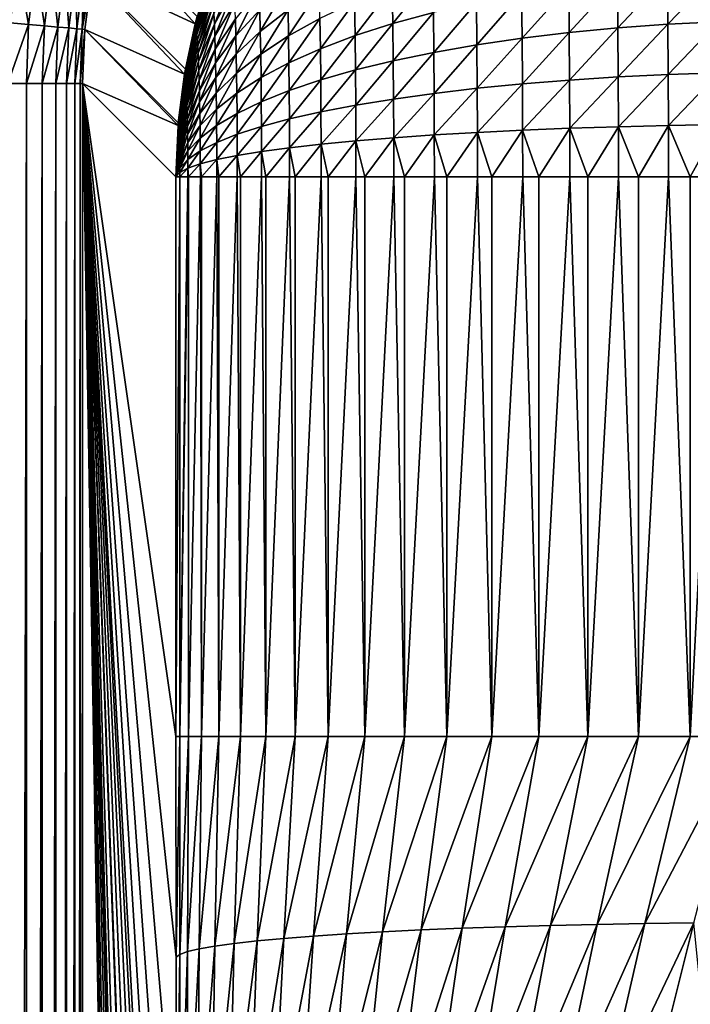
# Model space of a CAD drawing. Extents: x -105 to 105, y -119 to 119.
# Drawn here: x -78 to -69, y 45 to 58 of the extents above; entities that cross this region are included whole.
import ezdxf

# ---------------------------------------------------------------- set-up
doc = ezdxf.new("R2010")
doc.units = 0
doc.header["$MEASUREMENT"] = 0
doc.layers.add('L3', color=7, linetype='Continuous')
doc.layers.add('L4', color=7, linetype='Continuous')

msp = doc.modelspace()

# ---------------------------------------------------------------- linework, layer by layer
at = {"layer": 'L3', "color": 254}
for points in [[(105, -90), (105, 90), (-105, -90)], [(-105, -90), (105, 90), (-105, 90)], [(105, 90, -2), (105, -90, -2), (-105, 90, -2)], [(-105, 90, -2), (105, -90, -2), (-105, -90, -2)]]:
    msp.add_3dface(points, dxfattribs=at)
at = {"layer": 'L4', "color": 250}
for points in [[(-100, -90), (-100, 90), (100, -90)], [(100, -90), (-100, 90), (100, 90)], [(-77.21101, 58.22622, 8.797907), (-75.87874, 57.60593, 43.33937), (-77.06054, 58.90755, 8.786367)], [(-75.87874, 57.60593, 43.33937), (-75.85382, 57.70094, 43.34181), (-77.06054, 58.90755, 8.786367)], [(-78.16851, 58.39497, 6.031809), (-78.26591, 57.6184, 6.03825), (-78.02948, 57.59773, 6.391652)], [(-77.9346, 58.35374, 6.384212), (-78.16851, 58.39497, 6.031809), (-78.02948, 57.59773, 6.391652)], [(-77.9346, 58.35374, 6.384212), (-78.02948, 57.59773, 6.391652), (-77.82385, 57.57975, 6.763962)], [(-77.731, 58.31786, 6.755511), (-77.9346, 58.35374, 6.384212), (-77.82385, 57.57975, 6.763962)], [(-77.731, 58.31786, 6.755511), (-77.82385, 57.57975, 6.763962), (-77.65052, 57.56459, 7.15248)], [(-77.55919, 58.28758, 7.143025), (-77.731, 58.31786, 6.755511), (-77.65052, 57.56459, 7.15248)], [(-77.55919, 58.28758, 7.143025), (-77.65052, 57.56459, 7.15248), (-77.51074, 57.55237, 7.554391)], [(-77.42041, 58.26312, 7.543953), (-77.55919, 58.28758, 7.143025), (-77.51074, 57.55237, 7.554391)], [(-69.13146, 58.27766, 50.48401), (-69.78686, 58.23355, 50.38266), (-69.78005, 57.60021, 50.57752)], [(-69.13146, 58.27766, 50.48401), (-69.78005, 57.60021, 50.57752), (-69.12454, 57.63357, 50.68218)], [(-77.42041, 58.26312, 7.543953), (-77.51074, 57.55237, 7.554391), (-77.40552, 57.54317, 7.96678)], [(-77.31565, 58.24466, 7.955401), (-77.42041, 58.26312, 7.543953), (-77.40552, 57.54317, 7.96678)], [(-77.31565, 58.24466, 7.955401), (-77.40552, 57.54317, 7.96678), (-77.33563, 57.53705, 8.38666)], [(-77.24569, 58.23233, 8.374394), (-77.31565, 58.24466, 7.955401), (-77.33563, 57.53705, 8.38666)], [(-77.21101, 58.22622, 8.797907), (-77.24569, 58.23233, 8.374394), (-77.33563, 57.53705, 8.38666)], [(-77.21101, 58.22622, 8.797907), (-77.33563, 57.53705, 8.38666), (-77.30158, 57.53408, 8.810985)], [(-77.30158, 57.53408, 8.810985), (-76.01655, 56.95597, 43.32148), (-77.21101, 58.22622, 8.797907)], [(-76.01655, 56.95597, 43.32148), (-76.00538, 57.02049, 43.32334), (-77.21101, 58.22622, 8.797907)], [(-77.21101, 58.22622, 8.797907), (-76.00538, 57.02049, 43.32334), (-75.87874, 57.60593, 43.33937)], [(-75.87288, 57.59289, 43.50714), (-75.67973, 58.22502, 43.5768), (-75.68748, 58.24228, 43.35491)], [(-75.68748, 58.24228, 43.35491), (-75.85382, 57.70094, 43.34181), (-75.87288, 57.59289, 43.50714)], [(-75.87288, 57.59289, 43.50714), (-75.86709, 57.56558, 43.67319), (-75.67973, 58.22502, 43.5768)], [(-75.67973, 58.22502, 43.5768), (-75.86709, 57.56558, 43.67319), (-75.67205, 58.18892, 43.79642)], [(-75.86709, 57.56558, 43.67319), (-75.86139, 57.52422, 43.83631), (-75.67205, 58.18892, 43.79642)], [(-75.67205, 58.18892, 43.79642), (-75.86139, 57.52422, 43.83631), (-75.66452, 58.13421, 44.01215)], [(-75.38139, 58.23847, 45.16253), (-75.63681, 57.73933, 44.80563), (-75.63075, 57.60019, 44.9794)], [(-75.37389, 58.06636, 45.37749), (-75.38139, 58.23847, 45.16253), (-75.63075, 57.60019, 44.9794)], [(-72.8126, 58.25531, 48.93531), (-73.33499, 58.0785, 48.56436), (-73.3284, 57.61115, 48.75307)], [(-72.8126, 58.25531, 48.93531), (-73.3284, 57.61115, 48.75307), (-72.80554, 57.75416, 49.13767)], [(-70.43084, 58.1715, 50.23035), (-71.05896, 58.09193, 50.02814), (-71.05253, 57.49308, 50.21239)], [(-70.43084, 58.1715, 50.23035), (-71.05253, 57.49308, 50.21239), (-70.4242, 57.55327, 50.42057)], [(-70.4242, 57.55327, 50.42057), (-69.78686, 58.23355, 50.38266), (-70.43084, 58.1715, 50.23035)], [(-70.4242, 57.55327, 50.42057), (-69.78005, 57.60021, 50.57752), (-69.78686, 58.23355, 50.38266)], [(-75.86139, 57.52422, 43.83631), (-75.85584, 57.4691, 43.99532), (-75.66452, 58.13421, 44.01215)], [(-75.66452, 58.13421, 44.01215), (-75.85584, 57.4691, 43.99532), (-75.65717, 58.0613, 44.22245)], [(-75.85584, 57.4691, 43.99532), (-75.85046, 57.40061, 44.14905), (-75.65717, 58.0613, 44.22245)], [(-75.65717, 58.0613, 44.22245), (-75.85046, 57.40061, 44.14905), (-75.65007, 57.97072, 44.42577)], [(-75.37389, 58.06636, 45.37749), (-75.63075, 57.60019, 44.9794), (-75.62511, 57.44674, 45.14069)], [(-75.36692, 57.87654, 45.57701), (-75.37389, 58.06636, 45.37749), (-75.62511, 57.44674, 45.14069)], [(-75.05124, 58.04665, 46.21189), (-75.36054, 57.6704, 45.75963), (-75.3548, 57.44945, 45.92404)], [(-75.05124, 58.04665, 46.21189), (-75.3548, 57.44945, 45.92404), (-75.04444, 57.78488, 46.40665)], [(-74.68638, 58.10546, 46.86576), (-75.04444, 57.78488, 46.40665), (-75.03844, 57.50745, 46.57841)], [(-74.68638, 58.10546, 46.86576), (-75.03844, 57.50745, 46.57841), (-74.67949, 57.7867, 47.06311)], [(-74.27534, 58.05108, 47.51976), (-74.67949, 57.7867, 47.06311), (-74.67356, 57.45227, 47.23259)], [(-74.27534, 58.05108, 47.51976), (-74.67356, 57.45227, 47.23259), (-74.2687, 57.67559, 47.71005)], [(-73.33499, 58.0785, 48.56436), (-73.82148, 57.88482, 48.15499), (-73.81541, 57.45448, 48.32876)], [(-73.33499, 58.0785, 48.56436), (-73.81541, 57.45448, 48.32876), (-73.3284, 57.61115, 48.75307)], [(-71.05896, 58.09193, 50.02814), (-71.66689, 57.99538, 49.77741), (-71.6607, 57.42005, 49.95442)], [(-71.05896, 58.09193, 50.02814), (-71.6607, 57.42005, 49.95442), (-71.05253, 57.49308, 50.21239)], [(-75.85046, 57.40061, 44.14905), (-75.84532, 57.31927, 44.29639), (-75.65007, 57.97072, 44.42577)], [(-75.65007, 57.97072, 44.42577), (-75.84532, 57.31927, 44.29639), (-75.64327, 57.86314, 44.62064)], [(-71.66689, 57.99538, 49.77741), (-72.25042, 57.88253, 49.4799), (-72.24453, 57.33468, 49.64846)], [(-71.66689, 57.99538, 49.77741), (-72.24453, 57.33468, 49.64846), (-71.6607, 57.42005, 49.95442)], [(-75.84532, 57.31927, 44.29639), (-75.84044, 57.22565, 44.43626), (-75.64327, 57.86314, 44.62064)], [(-75.63681, 57.73933, 44.80563), (-75.64327, 57.86314, 44.62064), (-75.84044, 57.22565, 44.43626)], [(-75.36692, 57.87654, 45.57701), (-75.62511, 57.44674, 45.14069), (-75.61996, 57.2801, 45.28833)], [(-75.36054, 57.6704, 45.75963), (-75.36692, 57.87654, 45.57701), (-75.61996, 57.2801, 45.28833)], [(-75.04444, 57.78488, 46.40665), (-75.3548, 57.44945, 45.92404), (-75.34974, 57.21527, 46.06902)], [(-75.04444, 57.78488, 46.40665), (-75.34974, 57.21527, 46.06902), (-75.03844, 57.50745, 46.57841)], [(-74.67949, 57.7867, 47.06311), (-75.03844, 57.50745, 46.57841), (-75.03329, 57.21638, 46.72592)], [(-74.67949, 57.7867, 47.06311), (-75.03329, 57.21638, 46.72592), (-74.67356, 57.45227, 47.23259)], [(-73.82148, 57.88482, 48.15499), (-74.2687, 57.67559, 47.71005), (-74.26319, 57.28524, 47.86767)], [(-73.82148, 57.88482, 48.15499), (-74.26319, 57.28524, 47.86767), (-73.81541, 57.45448, 48.32876)], [(-72.25042, 57.88253, 49.4799), (-72.80554, 57.75416, 49.13767), (-72.79999, 57.23758, 49.29661)], [(-72.25042, 57.88253, 49.4799), (-72.79999, 57.23758, 49.29661), (-72.24453, 57.33468, 49.64846)], [(-75.87288, 57.59289, 43.50714), (-75.85382, 57.70094, 43.34181), (-75.87874, 57.60593, 43.33937)], [(-75.63681, 57.73933, 44.80563), (-75.84044, 57.22565, 44.43626), (-75.83585, 57.12045, 44.56765)], [(-75.63075, 57.60019, 44.9794), (-75.63681, 57.73933, 44.80563), (-75.83585, 57.12045, 44.56765)], [(-75.36054, 57.6704, 45.75963), (-75.61996, 57.2801, 45.28833), (-75.61532, 57.10147, 45.42123)], [(-75.3548, 57.44945, 45.92404), (-75.36054, 57.6704, 45.75963), (-75.61532, 57.10147, 45.42123)], [(-74.2687, 57.67559, 47.71005), (-74.67356, 57.45227, 47.23259), (-74.66866, 57.1046, 47.37298)], [(-74.2687, 57.67559, 47.71005), (-74.66866, 57.1046, 47.37298), (-74.26319, 57.28524, 47.86767)], [(-72.80554, 57.75416, 49.13767), (-73.3284, 57.61115, 48.75307), (-73.32323, 57.12939, 48.90129)], [(-72.80554, 57.75416, 49.13767), (-73.32323, 57.12939, 48.90129), (-72.79999, 57.23758, 49.29661)], [(-78.02948, 57.59773, 6.391652), (-78.26591, 57.6184, 6.03825), (-78.29479, 56.83636, 6.045407)], [(-78.02948, 57.59773, 6.391652), (-78.29479, 56.83636, 6.045407), (-78.05766, 56.83636, 6.399919)], [(-77.82385, 57.57975, 6.763962), (-78.02948, 57.59773, 6.391652), (-78.05766, 56.83636, 6.399919)], [(-77.82385, 57.57975, 6.763962), (-78.05766, 56.83636, 6.399919), (-77.85161, 56.83636, 6.773351)], [(-77.65052, 57.56459, 7.15248), (-77.82385, 57.57975, 6.763962), (-77.85161, 56.83636, 6.773351)], [(-77.65052, 57.56459, 7.15248), (-77.85161, 56.83636, 6.773351), (-77.67814, 56.83636, 7.162984)], [(-77.51074, 57.55237, 7.554391), (-77.65052, 57.56459, 7.15248), (-77.67814, 56.83636, 7.162984)], [(-77.51074, 57.55237, 7.554391), (-77.67814, 56.83636, 7.162984), (-77.5385, 56.83636, 7.565984)], [(-77.40552, 57.54317, 7.96678), (-77.51074, 57.55237, 7.554391), (-77.5385, 56.83636, 7.565984)], [(-77.40552, 57.54317, 7.96678), (-77.5385, 56.83636, 7.565984), (-77.43371, 56.83636, 7.979418)], [(-77.33563, 57.53705, 8.38666), (-77.40552, 57.54317, 7.96678), (-77.43371, 56.83636, 7.979418)], [(-77.33563, 57.53705, 8.38666), (-77.43371, 56.83636, 7.979418), (-77.36454, 56.83636, 8.400278)], [(-77.30158, 57.53408, 8.810985), (-77.33563, 57.53705, 8.38666), (-77.36454, 56.83636, 8.400278)], [(-77.30158, 57.53408, 8.810985), (-77.36454, 56.83636, 8.400278), (-77.33149, 56.83636, 8.825503)], [(-77.33149, 56.83636, 8.825503), (-76.09994, 56.29689, 43.30138), (-77.30158, 57.53408, 8.810985)], [(-76.09994, 56.29689, 43.30138), (-76.09712, 56.3295, 43.30242), (-77.30158, 57.53408, 8.810985)], [(-77.30158, 57.53408, 8.810985), (-76.09712, 56.3295, 43.30242), (-76.01655, 56.95597, 43.32148)], [(-75.87288, 57.59289, 43.50714), (-75.87874, 57.60593, 43.33937), (-76.01262, 56.94723, 43.43398)], [(-76.01262, 56.94723, 43.43398), (-75.87874, 57.60593, 43.33937), (-76.00538, 57.02049, 43.32334)], [(-76.01262, 56.94723, 43.43398), (-76.00873, 56.92892, 43.54532), (-75.87288, 57.59289, 43.50714)], [(-75.87288, 57.59289, 43.50714), (-76.00873, 56.92892, 43.54532), (-75.86709, 57.56558, 43.67319)], [(-76.00873, 56.92892, 43.54532), (-76.00491, 56.90118, 43.6547), (-75.86709, 57.56558, 43.67319)], [(-75.86709, 57.56558, 43.67319), (-76.00491, 56.90118, 43.6547), (-75.86139, 57.52422, 43.83631)], [(-76.00491, 56.90118, 43.6547), (-76.00119, 56.86422, 43.76132), (-75.86139, 57.52422, 43.83631)], [(-75.86139, 57.52422, 43.83631), (-76.00119, 56.86422, 43.76132), (-75.85584, 57.4691, 43.99532)], [(-75.63075, 57.60019, 44.9794), (-75.83585, 57.12045, 44.56765), (-75.83159, 57.00443, 44.68961)], [(-75.62511, 57.44674, 45.14069), (-75.63075, 57.60019, 44.9794), (-75.83159, 57.00443, 44.68961)], [(-73.3284, 57.61115, 48.75307), (-73.81541, 57.45448, 48.32876), (-73.81064, 57.01089, 48.46524)], [(-73.3284, 57.61115, 48.75307), (-73.81064, 57.01089, 48.46524), (-73.32323, 57.12939, 48.90129)], [(-70.4242, 57.55327, 50.42057), (-71.05253, 57.49308, 50.21239), (-71.04789, 56.88069, 50.34496)], [(-70.4242, 57.55327, 50.42057), (-71.04789, 56.88069, 50.34496), (-70.41942, 56.92106, 50.55743)], [(-70.41942, 56.92106, 50.55743), (-69.78005, 57.60021, 50.57752), (-70.4242, 57.55327, 50.42057)], [(-70.41942, 56.92106, 50.55743), (-69.77516, 56.95255, 50.71773), (-69.78005, 57.60021, 50.57752)], [(-69.12454, 57.63357, 50.68218), (-69.78005, 57.60021, 50.57752), (-69.77516, 56.95255, 50.71773)], [(-69.12454, 57.63357, 50.68218), (-69.77516, 56.95255, 50.71773), (-69.11957, 56.97493, 50.82476)], [(-76.00119, 56.86422, 43.76132), (-75.99759, 56.8183, 43.86439), (-75.85584, 57.4691, 43.99532)], [(-75.85584, 57.4691, 43.99532), (-75.99759, 56.8183, 43.86439), (-75.85046, 57.40061, 44.14905)], [(-75.99759, 56.8183, 43.86439), (-75.99414, 56.76376, 43.96319), (-75.85046, 57.40061, 44.14905)], [(-75.85046, 57.40061, 44.14905), (-75.99414, 56.76376, 43.96319), (-75.84532, 57.31927, 44.29639)], [(-75.62511, 57.44674, 45.14069), (-75.83159, 57.00443, 44.68961), (-75.8277, 56.87843, 44.80123)], [(-75.61996, 57.2801, 45.28833), (-75.62511, 57.44674, 45.14069), (-75.8277, 56.87843, 44.80123)], [(-75.3548, 57.44945, 45.92404), (-75.61532, 57.10147, 45.42123), (-75.61122, 56.91216, 45.53844)], [(-75.3548, 57.44945, 45.92404), (-75.61122, 56.91216, 45.53844), (-75.34974, 57.21527, 46.06902)], [(-75.03844, 57.50745, 46.57841), (-75.34974, 57.21527, 46.06902), (-75.34539, 56.96958, 46.19353)], [(-75.03844, 57.50745, 46.57841), (-75.34539, 56.96958, 46.19353), (-75.03329, 57.21638, 46.72592)], [(-74.67356, 57.45227, 47.23259), (-75.03329, 57.21638, 46.72592), (-75.02902, 56.9138, 46.8481)], [(-74.67356, 57.45227, 47.23259), (-75.02902, 56.9138, 46.8481), (-74.66866, 57.1046, 47.37298)], [(-73.81541, 57.45448, 48.32876), (-74.26319, 57.28524, 47.86767), (-74.25887, 56.88287, 47.99147)], [(-73.81541, 57.45448, 48.32876), (-74.25887, 56.88287, 47.99147), (-73.81064, 57.01089, 48.46524)], [(-71.6607, 57.42005, 49.95442), (-72.24453, 57.33468, 49.64846), (-72.2403, 56.77445, 49.76974)], [(-71.6607, 57.42005, 49.95442), (-72.2403, 56.77445, 49.76974), (-71.65626, 56.83171, 50.08179)], [(-71.05253, 57.49308, 50.21239), (-71.6607, 57.42005, 49.95442), (-71.65626, 56.83171, 50.08179)], [(-71.05253, 57.49308, 50.21239), (-71.65626, 56.83171, 50.08179), (-71.04789, 56.88069, 50.34496)], [(-75.99414, 56.76376, 43.96319), (-75.99086, 56.70099, 44.05698), (-75.84532, 57.31927, 44.29639)], [(-75.84532, 57.31927, 44.29639), (-75.99086, 56.70099, 44.05698), (-75.84044, 57.22565, 44.43626)], [(-75.61996, 57.2801, 45.28833), (-75.8277, 56.87843, 44.80123), (-75.82419, 56.74337, 44.90172)], [(-75.61532, 57.10147, 45.42123), (-75.61996, 57.2801, 45.28833), (-75.82419, 56.74337, 44.90172)], [(-74.26319, 57.28524, 47.86767), (-74.66866, 57.1046, 47.37298), (-74.66482, 56.74622, 47.48324)], [(-74.26319, 57.28524, 47.86767), (-74.66482, 56.74622, 47.48324), (-74.25887, 56.88287, 47.99147)], [(-72.24453, 57.33468, 49.64846), (-72.79999, 57.23758, 49.29661), (-72.79599, 56.70932, 49.41097)], [(-72.24453, 57.33468, 49.64846), (-72.79599, 56.70932, 49.41097), (-72.2403, 56.77445, 49.76974)], [(-75.99086, 56.70099, 44.05698), (-75.98779, 56.63045, 44.14508), (-75.84044, 57.22565, 44.43626)], [(-75.83585, 57.12045, 44.56765), (-75.84044, 57.22565, 44.43626), (-75.98779, 56.63045, 44.14508)], [(-75.34974, 57.21527, 46.06902), (-75.61122, 56.91216, 45.53844), (-75.60771, 56.71354, 45.6391)], [(-75.34974, 57.21527, 46.06902), (-75.60771, 56.71354, 45.6391), (-75.34539, 56.96958, 46.19353)], [(-75.03329, 57.21638, 46.72592), (-75.34539, 56.96958, 46.19353), (-75.34179, 56.71416, 46.29666)], [(-75.03329, 57.21638, 46.72592), (-75.34179, 56.71416, 46.29666), (-75.02902, 56.9138, 46.8481)], [(-73.32323, 57.12939, 48.90129), (-73.81064, 57.01089, 48.46524), (-73.80721, 56.55727, 48.56344)], [(-73.32323, 57.12939, 48.90129), (-73.80721, 56.55727, 48.56344), (-73.3195, 56.63676, 49.00794)], [(-72.79999, 57.23758, 49.29661), (-73.32323, 57.12939, 48.90129), (-73.3195, 56.63676, 49.00794)], [(-72.79999, 57.23758, 49.29661), (-73.3195, 56.63676, 49.00794), (-72.79599, 56.70932, 49.41097)], [(-76.01262, 56.94723, 43.43398), (-76.00538, 57.02049, 43.32334), (-76.01655, 56.95597, 43.32148)], [(-75.83585, 57.12045, 44.56765), (-75.98779, 56.63045, 44.14508), (-75.98493, 56.55265, 44.22685)], [(-75.83159, 57.00443, 44.68961), (-75.83585, 57.12045, 44.56765), (-75.98493, 56.55265, 44.22685)], [(-75.83159, 57.00443, 44.68961), (-75.98493, 56.55265, 44.22685), (-75.98232, 56.46816, 44.3017)], [(-75.8277, 56.87843, 44.80123), (-75.83159, 57.00443, 44.68961), (-75.98232, 56.46816, 44.3017)], [(-75.61532, 57.10147, 45.42123), (-75.82419, 56.74337, 44.90172), (-75.82109, 56.60023, 44.99035)], [(-75.61122, 56.91216, 45.53844), (-75.61532, 57.10147, 45.42123), (-75.82109, 56.60023, 44.99035)], [(-74.66866, 57.1046, 47.37298), (-75.02902, 56.9138, 46.8481), (-75.02567, 56.6019, 46.94407)], [(-74.66866, 57.1046, 47.37298), (-75.02567, 56.6019, 46.94407), (-74.66482, 56.74622, 47.48324)], [(-73.81064, 57.01089, 48.46524), (-74.25887, 56.88287, 47.99147), (-74.25576, 56.4714, 48.08054)], [(-73.81064, 57.01089, 48.46524), (-74.25576, 56.4714, 48.08054), (-73.80721, 56.55727, 48.56344)], [(-76.01262, 56.94723, 43.43398), (-76.01655, 56.95597, 43.32148), (-76.09797, 56.2925, 43.35782)], [(-76.09797, 56.2925, 43.35782), (-76.01655, 56.95597, 43.32148), (-76.09712, 56.3295, 43.30242)], [(-76.09797, 56.2925, 43.35782), (-76.09602, 56.28331, 43.41369), (-76.01262, 56.94723, 43.43398)], [(-76.01262, 56.94723, 43.43398), (-76.09602, 56.28331, 43.41369), (-76.00873, 56.92892, 43.54532)], [(-76.09602, 56.28331, 43.41369), (-76.0941, 56.26939, 43.46856), (-76.00873, 56.92892, 43.54532)], [(-76.00873, 56.92892, 43.54532), (-76.0941, 56.26939, 43.46856), (-76.00491, 56.90118, 43.6547)], [(-76.0941, 56.26939, 43.46856), (-76.09224, 56.25085, 43.52206), (-76.00491, 56.90118, 43.6547)], [(-76.00491, 56.90118, 43.6547), (-76.09224, 56.25085, 43.52206), (-76.00119, 56.86422, 43.76132)], [(-75.8277, 56.87843, 44.80123), (-75.98232, 56.46816, 44.3017), (-75.97996, 56.3776, 44.36908)], [(-75.82419, 56.74337, 44.90172), (-75.8277, 56.87843, 44.80123), (-75.97996, 56.3776, 44.36908)], [(-75.61122, 56.91216, 45.53844), (-75.82109, 56.60023, 44.99035), (-75.81843, 56.45005, 45.06645)], [(-75.61122, 56.91216, 45.53844), (-75.81843, 56.45005, 45.06645), (-75.60771, 56.71354, 45.6391)], [(-75.34539, 56.96958, 46.19353), (-75.60771, 56.71354, 45.6391), (-75.6048, 56.50707, 45.72247)], [(-75.34539, 56.96958, 46.19353), (-75.6048, 56.50707, 45.72247), (-75.34179, 56.71416, 46.29666)], [(-75.02902, 56.9138, 46.8481), (-75.34179, 56.71416, 46.29666), (-75.33896, 56.45088, 46.37767)], [(-75.02902, 56.9138, 46.8481), (-75.33896, 56.45088, 46.37767), (-75.02567, 56.6019, 46.94407)], [(-74.25887, 56.88287, 47.99147), (-74.66482, 56.74622, 47.48324), (-74.66204, 56.37975, 47.56257)], [(-74.25887, 56.88287, 47.99147), (-74.66204, 56.37975, 47.56257), (-74.25576, 56.4714, 48.08054)], [(-71.04789, 56.88069, 50.34496), (-71.65626, 56.83171, 50.08179), (-71.65357, 56.23465, 50.15859)], [(-71.04789, 56.88069, 50.34496), (-71.65357, 56.23465, 50.15859), (-71.04511, 56.25923, 50.42489)], [(-70.41942, 56.92106, 50.55743), (-71.04789, 56.88069, 50.34496), (-71.04511, 56.25923, 50.42489)], [(-70.41942, 56.92106, 50.55743), (-71.04511, 56.25923, 50.42489), (-70.41653, 56.27949, 50.63995)], [(-70.41653, 56.27949, 50.63995), (-69.77516, 56.95255, 50.71773), (-70.41942, 56.92106, 50.55743)], [(-70.41653, 56.27949, 50.63995), (-69.77221, 56.29529, 50.80227), (-69.77516, 56.95255, 50.71773)], [(-69.11957, 56.97493, 50.82476), (-69.77516, 56.95255, 50.71773), (-69.77221, 56.29529, 50.80227)], [(-69.11957, 56.97493, 50.82476), (-69.77221, 56.29529, 50.80227), (-69.11656, 56.30652, 50.91073)], [(-78.05766, -56.83636, 6.399919), (-78.05766, 56.83636, 6.399919), (-78.29479, -56.83636, 6.045407)], [(-78.29479, -56.83636, 6.045407), (-78.05766, 56.83636, 6.399919), (-78.29479, 56.83636, 6.045407)], [(-77.85161, -56.83636, 6.773351), (-77.85161, 56.83636, 6.773351), (-78.05766, -56.83636, 6.399919)], [(-78.05766, -56.83636, 6.399919), (-77.85161, 56.83636, 6.773351), (-78.05766, 56.83636, 6.399919)], [(-77.67814, -56.83636, 7.162984), (-77.67814, 56.83636, 7.162984), (-77.85161, -56.83636, 6.773351)], [(-77.85161, -56.83636, 6.773351), (-77.67814, 56.83636, 7.162984), (-77.85161, 56.83636, 6.773351)], [(-77.5385, -56.83636, 7.565984), (-77.5385, 56.83636, 7.565984), (-77.67814, -56.83636, 7.162984)], [(-77.67814, -56.83636, 7.162984), (-77.5385, 56.83636, 7.565984), (-77.67814, 56.83636, 7.162984)], [(-77.43371, -56.83636, 7.979418), (-77.43371, 56.83636, 7.979418), (-77.5385, -56.83636, 7.565984)], [(-77.5385, -56.83636, 7.565984), (-77.43371, 56.83636, 7.979418), (-77.5385, 56.83636, 7.565984)], [(-77.36454, -56.83636, 8.400278), (-77.36454, 56.83636, 8.400278), (-77.43371, -56.83636, 7.979418)], [(-77.43371, -56.83636, 7.979418), (-77.36454, 56.83636, 8.400278), (-77.43371, 56.83636, 7.979418)], [(-77.33149, -56.83636, 8.825503), (-77.33149, 56.83636, 8.825503), (-77.36454, -56.83636, 8.400278)], [(-77.36454, -56.83636, 8.400278), (-77.33149, 56.83636, 8.825503), (-77.36454, 56.83636, 8.400278)], [(-76.1169, 42.63376, 43.60681), (-76.12547, 45.57106, 43.36122), (-77.33149, 56.83636, 8.825503)], [(-77.33149, 56.83636, 8.825503), (-76.12547, 45.57106, 43.36122), (-76.12834, 48.41683, 43.2792)], [(-77.33149, 56.83636, 8.825503), (-76.12834, 48.41683, 43.2792), (-76.12834, 55.63321, 43.2792)], [(-76.05596, 33.15835, 45.35187), (-76.08227, 36.43407, 44.59835), (-77.33149, 56.83636, 8.825503)], [(-77.33149, 56.83636, 8.825503), (-76.08227, 36.43407, 44.59835), (-76.10254, 39.58999, 44.0181)], [(-77.33149, 56.83636, 8.825503), (-76.10254, 39.58999, 44.0181), (-76.1169, 42.63376, 43.60681)], [(-75.86068, -0.425863, 50.94396), (-75.85932, -0.128877, 50.98304), (-77.33149, 56.83636, 8.825503)], [(-77.33149, 56.83636, 8.825503), (-75.85932, -0.128877, 50.98304), (-75.85897, -0.05463, 50.99281)], [(-77.33149, 56.83636, 8.825503), (-75.85897, -0.05463, 50.99281), (-75.85873, 0, 51)], [(-75.85873, 0, 51), (-75.85897, 0.05463, 50.99281), (-77.33149, 56.83636, 8.825503)], [(-77.33149, 56.83636, 8.825503), (-75.85897, 0.05463, 50.99281), (-75.87443, 3.40962, 50.55032)], [(-77.33149, 56.83636, 8.825503), (-75.87443, 3.40962, 50.55032), (-75.90599, 10.09782, 49.64638)], [(-75.91797, -12.52845, 49.30347), (-75.88819, -6.36479, 50.15621), (-77.33149, 56.83636, 8.825503)], [(-77.33149, 56.83636, 8.825503), (-75.88819, -6.36479, 50.15621), (-75.86614, -1.613795, 50.78752)], [(-77.33149, 56.83636, 8.825503), (-75.86614, -1.613795, 50.78752), (-75.86068, -0.425863, 50.94396)], [(-75.90599, 10.09782, 49.64638), (-75.94862, 18.35839, 48.4257), (-77.33149, 56.83636, 8.825503)], [(-77.33149, 56.83636, 8.825503), (-75.94862, 18.35839, 48.4257), (-75.95213, 18.98404, 48.32527)], [(-77.33149, 56.83636, 8.825503), (-75.95213, 18.98404, 48.32527), (-75.98407, 24.24188, 47.41056)], [(-75.98407, 24.24188, 47.41056), (-76.01488, 28.52025, 46.52827), (-77.33149, 56.83636, 8.825503)], [(-77.33149, 56.83636, 8.825503), (-76.01488, 28.52025, 46.52827), (-76.04057, 31.48181, 45.79271)], [(-77.33149, 56.83636, 8.825503), (-76.04057, 31.48181, 45.79271), (-76.05596, 33.15835, 45.35187)], [(-77.33149, -56.83636, 8.825503), (-75.97838, -23.36548, 47.57348), (-77.33149, 56.83636, 8.825503)], [(-77.33149, 56.83636, 8.825503), (-75.97838, -23.36548, 47.57348), (-75.94769, -18.1899, 48.4525)], [(-77.33149, 56.83636, 8.825503), (-75.94769, -18.1899, 48.4525), (-75.91797, -12.52845, 49.30347)], [(-76.12834, 55.63321, 43.2792), (-76.09994, 56.29689, 43.30138), (-77.33149, 56.83636, 8.825503)], [(-76.09224, 56.25085, 43.52206), (-76.09043, 56.22781, 43.57378), (-76.00119, 56.86422, 43.76132)], [(-76.00119, 56.86422, 43.76132), (-76.09043, 56.22781, 43.57378), (-75.99759, 56.8183, 43.86439)], [(-76.09043, 56.22781, 43.57378), (-76.0887, 56.20044, 43.62334), (-75.99759, 56.8183, 43.86439)], [(-75.99759, 56.8183, 43.86439), (-76.0887, 56.20044, 43.62334), (-75.99414, 56.76376, 43.96319)], [(-76.0887, 56.20044, 43.62334), (-76.08705, 56.16895, 43.6704), (-75.99414, 56.76376, 43.96319)], [(-75.99414, 56.76376, 43.96319), (-76.08705, 56.16895, 43.6704), (-75.99086, 56.70099, 44.05698)], [(-72.2403, 56.77445, 49.76974), (-72.79599, 56.70932, 49.41097), (-72.79359, 56.17323, 49.47992)], [(-72.2403, 56.77445, 49.76974), (-72.79359, 56.17323, 49.47992), (-72.23774, 56.20592, 49.84287)], [(-71.65626, 56.83171, 50.08179), (-72.2403, 56.77445, 49.76974), (-72.23774, 56.20592, 49.84287)], [(-71.65626, 56.83171, 50.08179), (-72.23774, 56.20592, 49.84287), (-71.65357, 56.23465, 50.15859)], [(-76.08705, 56.16895, 43.6704), (-76.08551, 56.13356, 43.7146), (-75.99086, 56.70099, 44.05698)], [(-75.99086, 56.70099, 44.05698), (-76.08551, 56.13356, 43.7146), (-75.98779, 56.63045, 44.14508)], [(-75.98779, 56.63045, 44.14508), (-76.08551, 56.13356, 43.7146), (-76.08408, 56.09452, 43.75563)], [(-75.98493, 56.55265, 44.22685), (-75.98779, 56.63045, 44.14508), (-76.08408, 56.09452, 43.75563)], [(-75.82419, 56.74337, 44.90172), (-75.97996, 56.3776, 44.36908), (-75.97789, 56.28162, 44.4285)], [(-75.82109, 56.60023, 44.99035), (-75.82419, 56.74337, 44.90172), (-75.97789, 56.28162, 44.4285)], [(-75.60771, 56.71354, 45.6391), (-75.81843, 56.45005, 45.06645), (-75.81623, 56.29393, 45.12949)], [(-75.60771, 56.71354, 45.6391), (-75.81623, 56.29393, 45.12949), (-75.6048, 56.50707, 45.72247)], [(-75.34179, 56.71416, 46.29666), (-75.6048, 56.50707, 45.72247), (-75.60251, 56.29423, 45.78796)], [(-75.34179, 56.71416, 46.29666), (-75.60251, 56.29423, 45.78796), (-75.33896, 56.45088, 46.37767)], [(-74.66482, 56.74622, 47.48324), (-75.02567, 56.6019, 46.94407), (-75.02326, 56.28294, 47.01311)], [(-74.66482, 56.74622, 47.48324), (-75.02326, 56.28294, 47.01311), (-74.66204, 56.37975, 47.56257)], [(-73.3195, 56.63676, 49.00794), (-73.80721, 56.55727, 48.56344), (-73.80515, 56.09693, 48.62265)], [(-73.3195, 56.63676, 49.00794), (-73.80515, 56.09693, 48.62265), (-73.31725, 56.13682, 49.07224)], [(-72.79599, 56.70932, 49.41097), (-73.3195, 56.63676, 49.00794), (-73.31725, 56.13682, 49.07224)], [(-72.79599, 56.70932, 49.41097), (-73.31725, 56.13682, 49.07224), (-72.79359, 56.17323, 49.47992)], [(-75.98493, 56.55265, 44.22685), (-76.08408, 56.09452, 43.75563), (-76.08277, 56.05213, 43.79319)], [(-75.98232, 56.46816, 44.3017), (-75.98493, 56.55265, 44.22685), (-76.08277, 56.05213, 43.79319)], [(-75.82109, 56.60023, 44.99035), (-75.97789, 56.28162, 44.4285), (-75.9761, 56.18093, 44.47954)], [(-75.81843, 56.45005, 45.06645), (-75.82109, 56.60023, 44.99035), (-75.9761, 56.18093, 44.47954)], [(-75.6048, 56.50707, 45.72247), (-75.81623, 56.29393, 45.12949), (-75.8145, 56.13301, 45.179)], [(-75.6048, 56.50707, 45.72247), (-75.8145, 56.13301, 45.179), (-75.60251, 56.29423, 45.78796)], [(-75.02567, 56.6019, 46.94407), (-75.33896, 56.45088, 46.37767), (-75.33693, 56.18165, 46.43595)], [(-75.02567, 56.6019, 46.94407), (-75.33693, 56.18165, 46.43595), (-75.02326, 56.28294, 47.01311)], [(-73.80721, 56.55727, 48.56344), (-74.25576, 56.4714, 48.08054), (-74.25388, 56.05384, 48.13425)], [(-73.80721, 56.55727, 48.56344), (-74.25388, 56.05384, 48.13425), (-73.80515, 56.09693, 48.62265)], [(-75.98232, 56.46816, 44.3017), (-76.08277, 56.05213, 43.79319), (-76.08158, 56.0067, 43.82699)], [(-75.97996, 56.3776, 44.36908), (-75.98232, 56.46816, 44.3017), (-76.08158, 56.0067, 43.82699)], [(-75.97996, 56.3776, 44.36908), (-76.08158, 56.0067, 43.82699), (-76.08055, 55.95854, 43.85681)], [(-75.97789, 56.28162, 44.4285), (-75.97996, 56.3776, 44.36908), (-76.08055, 55.95854, 43.85681)], [(-75.81843, 56.45005, 45.06645), (-75.9761, 56.18093, 44.47954), (-75.97463, 56.07624, 44.52181)], [(-75.81843, 56.45005, 45.06645), (-75.97463, 56.07624, 44.52181), (-75.81623, 56.29393, 45.12949)], [(-75.33896, 56.45088, 46.37767), (-75.60251, 56.29423, 45.78796), (-75.60086, 56.07658, 45.83507)], [(-75.33896, 56.45088, 46.37767), (-75.60086, 56.07658, 45.83507), (-75.33693, 56.18165, 46.43595)], [(-74.66204, 56.37975, 47.56257), (-75.02326, 56.28294, 47.01311), (-75.02181, 55.95927, 47.05474)], [(-74.66204, 56.37975, 47.56257), (-75.02181, 55.95927, 47.05474), (-74.66038, 56.00784, 47.61041)], [(-74.25576, 56.4714, 48.08054), (-74.66204, 56.37975, 47.56257), (-74.66038, 56.00784, 47.61041)], [(-74.25576, 56.4714, 48.08054), (-74.66038, 56.00784, 47.61041), (-74.25388, 56.05384, 48.13425)], [(-76.09994, 56.29689, 43.30138), (-76.12834, 55.63321, 43.2792), (-76.09797, 56.2925, 43.35782)], [(-76.09797, 56.2925, 43.35782), (-76.12834, 55.63321, 43.2792), (-76.09602, 56.28331, 43.41369)], [(-76.09602, 56.28331, 43.41369), (-76.12834, 55.63321, 43.2792), (-76.0941, 56.26939, 43.46856)], [(-76.0941, 56.26939, 43.46856), (-76.12834, 55.63321, 43.2792), (-76.09224, 56.25085, 43.52206)], [(-76.09224, 56.25085, 43.52206), (-76.12834, 55.63321, 43.2792), (-76.09043, 56.22781, 43.57378)], [(-76.09797, 56.2925, 43.35782), (-76.09712, 56.3295, 43.30242), (-76.09994, 56.29689, 43.30138)], [(-75.97789, 56.28162, 44.4285), (-76.08055, 55.95854, 43.85681), (-76.07965, 55.90802, 43.88241)], [(-75.9761, 56.18093, 44.47954), (-75.97789, 56.28162, 44.4285), (-76.07965, 55.90802, 43.88241)], [(-75.81623, 56.29393, 45.12949), (-75.97463, 56.07624, 44.52181), (-75.97347, 55.96834, 44.55501)], [(-75.81623, 56.29393, 45.12949), (-75.97347, 55.96834, 44.55501), (-75.8145, 56.13301, 45.179)], [(-75.60251, 56.29423, 45.78796), (-75.8145, 56.13301, 45.179), (-75.81326, 55.96844, 45.21463)], [(-75.60251, 56.29423, 45.78796), (-75.81326, 55.96844, 45.21463), (-75.60086, 56.07658, 45.83507)], [(-75.02326, 56.28294, 47.01311), (-75.33693, 56.18165, 46.43595), (-75.3357, 55.90843, 46.47109)], [(-75.02326, 56.28294, 47.01311), (-75.3357, 55.90843, 46.47109), (-75.02181, 55.95927, 47.05474)], [(-71.04511, 56.25923, 50.42489), (-71.65357, 56.23465, 50.15859), (-71.4437, 55.63321, 50.2829)], [(-71.4437, 55.63321, 50.2829), (-71.04417, 55.63321, 50.4516), (-71.04511, 56.25923, 50.42489)], [(-71.04511, 56.25923, 50.42489), (-70.81098, 55.63321, 50.53854), (-70.41653, 56.27949, 50.63995)], [(-71.04511, 56.25923, 50.42489), (-71.04417, 55.63321, 50.4516), (-70.81098, 55.63321, 50.53854)], [(-70.41653, 56.27949, 50.63995), (-70.81098, 55.63321, 50.53854), (-70.41557, 55.63321, 50.66752)], [(-70.15877, 55.63321, 50.73932), (-69.77221, 56.29529, 50.80227), (-70.41653, 56.27949, 50.63995)], [(-70.41653, 56.27949, 50.63995), (-70.41557, 55.63321, 50.66752), (-70.15877, 55.63321, 50.73932)], [(-70.15877, 55.63321, 50.73932), (-69.77122, 55.63321, 50.83051), (-69.77221, 56.29529, 50.80227)], [(-69.77221, 56.29529, 50.80227), (-69.49183, 55.63321, 50.88379), (-69.11656, 56.30652, 50.91073)], [(-69.77221, 56.29529, 50.80227), (-69.77122, 55.63321, 50.83051), (-69.49183, 55.63321, 50.88379)], [(-69.11656, 56.30652, 50.91073), (-69.49183, 55.63321, 50.88379), (-69.11556, 55.63321, 50.93946)], [(-76.09043, 56.22781, 43.57378), (-76.12834, 55.63321, 43.2792), (-76.0887, 56.20044, 43.62334)], [(-76.0887, 56.20044, 43.62334), (-76.12834, 55.63321, 43.2792), (-76.08705, 56.16895, 43.6704)], [(-76.08705, 56.16895, 43.6704), (-76.12834, 55.63321, 43.2792), (-76.08551, 56.13356, 43.7146)], [(-76.08408, 56.09452, 43.75563), (-76.08551, 56.13356, 43.7146), (-76.12834, 55.63321, 43.2792)], [(-75.9761, 56.18093, 44.47954), (-76.07965, 55.90802, 43.88241), (-76.07891, 55.8555, 43.90362)], [(-75.97463, 56.07624, 44.52181), (-75.9761, 56.18093, 44.47954), (-76.07891, 55.8555, 43.90362)], [(-75.8145, 56.13301, 45.179), (-75.97347, 55.96834, 44.55501), (-75.97264, 55.85799, 44.57889)], [(-75.8145, 56.13301, 45.179), (-75.97264, 55.85799, 44.57889), (-75.81326, 55.96844, 45.21463)], [(-75.33693, 56.18165, 46.43595), (-75.60086, 56.07658, 45.83507), (-75.59987, 55.85571, 45.86348)], [(-75.33693, 56.18165, 46.43595), (-75.59987, 55.85571, 45.86348), (-75.3357, 55.90843, 46.47109)], [(-73.31725, 56.13682, 49.07224), (-73.80515, 56.09693, 48.62265), (-73.69048, 55.63321, 48.75472)], [(-73.69048, 55.63321, 48.75472), (-73.31651, 55.63321, 49.09373), (-73.31725, 56.13682, 49.07224)], [(-73.31725, 56.13682, 49.07224), (-73.17983, 55.63321, 49.20739), (-72.79359, 56.17323, 49.47992)], [(-73.31725, 56.13682, 49.07224), (-73.31651, 55.63321, 49.09373), (-73.17983, 55.63321, 49.20739)], [(-72.79359, 56.17323, 49.47992), (-73.17983, 55.63321, 49.20739), (-72.79278, 55.63321, 49.50296)], [(-72.23774, 56.20592, 49.84287), (-72.79359, 56.17323, 49.47992), (-72.63245, 55.63321, 49.6149)], [(-72.79359, 56.17323, 49.47992), (-72.79278, 55.63321, 49.50296), (-72.63245, 55.63321, 49.6149)], [(-72.63245, 55.63321, 49.6149), (-72.2369, 55.63321, 49.8673), (-72.23774, 56.20592, 49.84287)], [(-72.23774, 56.20592, 49.84287), (-72.05233, 55.63321, 49.97428), (-71.65357, 56.23465, 50.15859)], [(-72.23774, 56.20592, 49.84287), (-72.2369, 55.63321, 49.8673), (-72.05233, 55.63321, 49.97428)], [(-71.65357, 56.23465, 50.15859), (-72.05233, 55.63321, 49.97428), (-71.65268, 55.63321, 50.18425)], [(-71.65357, 56.23465, 50.15859), (-71.65268, 55.63321, 50.18425), (-71.4437, 55.63321, 50.2829)], [(-76.08277, 56.05213, 43.79319), (-76.08408, 56.09452, 43.75563), (-76.12834, 55.63321, 43.2792)], [(-76.08158, 56.0067, 43.82699), (-76.08277, 56.05213, 43.79319), (-76.12834, 55.63321, 43.2792)], [(-76.08055, 55.95854, 43.85681), (-76.08158, 56.0067, 43.82699), (-76.12834, 55.63321, 43.2792)], [(-75.97463, 56.07624, 44.52181), (-76.07891, 55.8555, 43.90362), (-76.07833, 55.80136, 43.92028)], [(-75.97463, 56.07624, 44.52181), (-76.07833, 55.80136, 43.92028), (-75.97347, 55.96834, 44.55501)], [(-75.60086, 56.07658, 45.83507), (-75.81326, 55.96844, 45.21463), (-75.8125, 55.80144, 45.23611)], [(-75.60086, 56.07658, 45.83507), (-75.8125, 55.80144, 45.23611), (-75.59987, 55.85571, 45.86348)], [(-75.02181, 55.95927, 47.05474), (-74.96647, 55.63321, 47.16013), (-74.66038, 56.00784, 47.61041)], [(-74.66038, 56.00784, 47.61041), (-74.96647, 55.63321, 47.16013), (-74.65982, 55.63321, 47.62639)], [(-74.25388, 56.05384, 48.13425), (-74.66038, 56.00784, 47.61041), (-74.58706, 55.63321, 47.72735)], [(-74.66038, 56.00784, 47.61041), (-74.65982, 55.63321, 47.62639), (-74.58706, 55.63321, 47.72735)], [(-74.58706, 55.63321, 47.72735), (-74.25325, 55.63321, 48.15219), (-74.25388, 56.05384, 48.13425)], [(-74.25388, 56.05384, 48.13425), (-74.1607, 55.63321, 48.26017), (-73.80515, 56.09693, 48.62265)], [(-74.25388, 56.05384, 48.13425), (-74.25325, 55.63321, 48.15219), (-74.1607, 55.63321, 48.26017)], [(-73.80515, 56.09693, 48.62265), (-74.1607, 55.63321, 48.26017), (-73.80445, 55.63321, 48.64243)], [(-73.80515, 56.09693, 48.62265), (-73.80445, 55.63321, 48.64243), (-73.69048, 55.63321, 48.75472)], [(-76.07965, 55.90802, 43.88241), (-76.08055, 55.95854, 43.85681), (-76.12834, 55.63321, 43.2792)], [(-76.07891, 55.8555, 43.90362), (-76.07965, 55.90802, 43.88241), (-76.12834, 55.63321, 43.2792)], [(-75.97347, 55.96834, 44.55501), (-76.07833, 55.80136, 43.92028), (-76.07791, 55.74599, 43.93226)], [(-75.97347, 55.96834, 44.55501), (-76.07791, 55.74599, 43.93226), (-75.97264, 55.85799, 44.57889)], [(-75.81326, 55.96844, 45.21463), (-75.97264, 55.85799, 44.57889), (-75.97213, 55.74602, 44.5933)], [(-75.81326, 55.96844, 45.21463), (-75.97213, 55.74602, 44.5933), (-75.8125, 55.80144, 45.23611)], [(-75.59987, 55.85571, 45.86348), (-75.57371, 55.63321, 45.93923), (-75.3357, 55.90843, 46.47109)], [(-75.3357, 55.90843, 46.47109), (-75.57371, 55.63321, 45.93923), (-75.33529, 55.63321, 46.48283)], [(-75.02181, 55.95927, 47.05474), (-75.3357, 55.90843, 46.47109), (-75.29615, 55.63321, 46.56264)], [(-75.3357, 55.90843, 46.47109), (-75.33529, 55.63321, 46.48283), (-75.29615, 55.63321, 46.56264)], [(-75.29615, 55.63321, 46.56264), (-75.02133, 55.63321, 47.06865), (-75.02181, 55.95927, 47.05474)], [(-75.02181, 55.95927, 47.05474), (-75.02133, 55.63321, 47.06865), (-74.96647, 55.63321, 47.16013)], [(-76.07833, 55.80136, 43.92028), (-76.07891, 55.8555, 43.90362), (-76.12834, 55.63321, 43.2792)], [(-76.07833, 55.80136, 43.92028), (-76.12834, 55.63321, 43.2792), (-76.07791, 55.74599, 43.93226)], [(-76.07791, 55.74599, 43.93226), (-76.12834, 55.63321, 43.2792), (-76.07765, 55.68981, 43.93949)], [(-75.97264, 55.85799, 44.57889), (-76.07791, 55.74599, 43.93226), (-76.07765, 55.68981, 43.93949)], [(-75.97264, 55.85799, 44.57889), (-76.07765, 55.68981, 43.93949), (-75.97213, 55.74602, 44.5933)], [(-75.97213, 55.74602, 44.5933), (-76.07765, 55.68981, 43.93949), (-76.07546, 55.63321, 43.95955)], [(-76.07546, 55.63321, 43.95955), (-75.97197, 55.63321, 44.59811), (-75.97213, 55.74602, 44.5933)], [(-75.97213, 55.74602, 44.5933), (-75.96479, 55.63321, 44.63293), (-75.8125, 55.80144, 45.23611)], [(-75.97213, 55.74602, 44.5933), (-75.97197, 55.63321, 44.59811), (-75.96479, 55.63321, 44.63293)], [(-75.8125, 55.80144, 45.23611), (-75.96479, 55.63321, 44.63293), (-75.81226, 55.63321, 45.24328)], [(-75.59987, 55.85571, 45.86348), (-75.8125, 55.80144, 45.23611), (-75.79713, 55.63321, 45.29443)], [(-75.8125, 55.80144, 45.23611), (-75.81226, 55.63321, 45.24328), (-75.79713, 55.63321, 45.29443)], [(-75.79713, 55.63321, 45.29443), (-75.59954, 55.63321, 45.87297), (-75.59987, 55.85571, 45.86348)], [(-75.59987, 55.85571, 45.86348), (-75.59954, 55.63321, 45.87297), (-75.57371, 55.63321, 45.93923)], [(-76.12834, 55.63321, 43.2792), (-76.07757, 55.63321, 43.9419), (-76.07765, 55.68981, 43.93949)], [(-76.07546, 48.41683, 43.95955), (-76.07546, 55.63321, 43.95955), (-76.12834, 48.41683, 43.2792)], [(-76.12834, 48.41683, 43.2792), (-76.07546, 55.63321, 43.95955), (-76.07757, 55.63321, 43.9419)], [(-76.12834, 48.41683, 43.2792), (-76.07757, 55.63321, 43.9419), (-76.12834, 55.63321, 43.2792)], [(-76.07765, 55.68981, 43.93949), (-76.07757, 55.63321, 43.9419), (-76.07546, 55.63321, 43.95955)], [(-75.96479, 48.41683, 44.63293), (-75.96479, 55.63321, 44.63293), (-76.07546, 48.41683, 43.95955)], [(-75.96479, 55.63321, 44.63293), (-75.97197, 55.63321, 44.59811), (-76.07546, 48.41683, 43.95955)], [(-76.07546, 48.41683, 43.95955), (-75.97197, 55.63321, 44.59811), (-76.07546, 55.63321, 43.95955)], [(-75.79713, 48.41683, 45.29443), (-75.81226, 55.63321, 45.24328), (-75.96479, 48.41683, 44.63293)], [(-75.96479, 48.41683, 44.63293), (-75.81226, 55.63321, 45.24328), (-75.96479, 55.63321, 44.63293)], [(-75.79713, 48.41683, 45.29443), (-75.79713, 55.63321, 45.29443), (-75.81226, 55.63321, 45.24328)], [(-75.57371, 48.41683, 45.93923), (-75.59954, 55.63321, 45.87297), (-75.79713, 48.41683, 45.29443)], [(-75.59954, 55.63321, 45.87297), (-75.79713, 55.63321, 45.29443), (-75.79713, 48.41683, 45.29443)], [(-75.57371, 48.41683, 45.93923), (-75.57371, 55.63321, 45.93923), (-75.59954, 55.63321, 45.87297)], [(-75.29615, 48.41683, 46.56264), (-75.33529, 55.63321, 46.48283), (-75.57371, 48.41683, 45.93923)], [(-75.33529, 55.63321, 46.48283), (-75.57371, 55.63321, 45.93923), (-75.57371, 48.41683, 45.93923)], [(-75.29615, 48.41683, 46.56264), (-75.29615, 55.63321, 46.56264), (-75.33529, 55.63321, 46.48283)], [(-74.96647, 48.41683, 47.16013), (-75.02133, 55.63321, 47.06865), (-75.29615, 48.41683, 46.56264)], [(-75.02133, 55.63321, 47.06865), (-75.29615, 55.63321, 46.56264), (-75.29615, 48.41683, 46.56264)], [(-74.96647, 48.41683, 47.16013), (-74.96647, 55.63321, 47.16013), (-75.02133, 55.63321, 47.06865)], [(-74.58706, 48.41683, 47.72735), (-74.65982, 55.63321, 47.62639), (-74.96647, 48.41683, 47.16013)], [(-74.65982, 55.63321, 47.62639), (-74.96647, 55.63321, 47.16013), (-74.96647, 48.41683, 47.16013)], [(-74.58706, 48.41683, 47.72735), (-74.58706, 55.63321, 47.72735), (-74.65982, 55.63321, 47.62639)], [(-74.1607, 48.41683, 48.26017), (-74.25325, 55.63321, 48.15219), (-74.58706, 48.41683, 47.72735)], [(-74.25325, 55.63321, 48.15219), (-74.58706, 55.63321, 47.72735), (-74.58706, 48.41683, 47.72735)], [(-74.1607, 48.41683, 48.26017), (-74.1607, 55.63321, 48.26017), (-74.25325, 55.63321, 48.15219)], [(-73.69048, 48.41683, 48.75472), (-73.80445, 55.63321, 48.64243), (-74.1607, 48.41683, 48.26017)], [(-73.80445, 55.63321, 48.64243), (-74.1607, 55.63321, 48.26017), (-74.1607, 48.41683, 48.26017)], [(-73.69048, 48.41683, 48.75472), (-73.69048, 55.63321, 48.75472), (-73.80445, 55.63321, 48.64243)], [(-73.17983, 48.41683, 49.20739), (-73.31651, 55.63321, 49.09373), (-73.69048, 48.41683, 48.75472)], [(-73.31651, 55.63321, 49.09373), (-73.69048, 55.63321, 48.75472), (-73.69048, 48.41683, 48.75472)], [(-73.17983, 48.41683, 49.20739), (-73.17983, 55.63321, 49.20739), (-73.31651, 55.63321, 49.09373)], [(-72.63245, 48.41683, 49.6149), (-72.79278, 55.63321, 49.50296), (-73.17983, 48.41683, 49.20739)], [(-72.79278, 55.63321, 49.50296), (-73.17983, 55.63321, 49.20739), (-73.17983, 48.41683, 49.20739)], [(-72.63245, 48.41683, 49.6149), (-72.63245, 55.63321, 49.6149), (-72.79278, 55.63321, 49.50296)], [(-72.05233, 48.41683, 49.97428), (-72.2369, 55.63321, 49.8673), (-72.63245, 48.41683, 49.6149)], [(-72.2369, 55.63321, 49.8673), (-72.63245, 55.63321, 49.6149), (-72.63245, 48.41683, 49.6149)], [(-72.05233, 48.41683, 49.97428), (-72.05233, 55.63321, 49.97428), (-72.2369, 55.63321, 49.8673)], [(-71.4437, 48.41683, 50.2829), (-71.65268, 55.63321, 50.18425), (-72.05233, 48.41683, 49.97428)], [(-71.65268, 55.63321, 50.18425), (-72.05233, 55.63321, 49.97428), (-72.05233, 48.41683, 49.97428)], [(-71.4437, 48.41683, 50.2829), (-71.4437, 55.63321, 50.2829), (-71.65268, 55.63321, 50.18425)], [(-70.81098, 48.41683, 50.53854), (-71.04417, 55.63321, 50.4516), (-71.4437, 48.41683, 50.2829)], [(-71.04417, 55.63321, 50.4516), (-71.4437, 55.63321, 50.2829), (-71.4437, 48.41683, 50.2829)], [(-70.81098, 48.41683, 50.53854), (-70.81098, 55.63321, 50.53854), (-71.04417, 55.63321, 50.4516)], [(-70.15877, 48.41683, 50.73932), (-70.41557, 55.63321, 50.66752), (-70.81098, 48.41683, 50.53854)], [(-70.41557, 55.63321, 50.66752), (-70.81098, 55.63321, 50.53854), (-70.81098, 48.41683, 50.53854)], [(-70.15877, 48.41683, 50.73932), (-70.15877, 55.63321, 50.73932), (-70.41557, 55.63321, 50.66752)], [(-69.49183, 48.41683, 50.88379), (-69.77122, 55.63321, 50.83051), (-70.15877, 48.41683, 50.73932)], [(-69.77122, 55.63321, 50.83051), (-70.15877, 55.63321, 50.73932), (-70.15877, 48.41683, 50.73932)], [(-69.49183, 48.41683, 50.88379), (-69.49183, 55.63321, 50.88379), (-69.77122, 55.63321, 50.83051)], [(-68.815, 48.41683, 50.9709), (-69.11556, 55.63321, 50.93946), (-69.49183, 48.41683, 50.88379)], [(-69.11556, 55.63321, 50.93946), (-69.49183, 55.63321, 50.88379), (-69.49183, 48.41683, 50.88379)], [(-76.12834, 48.41683, 43.2792), (-76.12547, 45.57106, 43.36122), (-76.07546, 48.41683, 43.95955)], [(-76.07546, 48.41683, 43.95955), (-76.12547, 45.57106, 43.36122), (-76.07703, 45.60755, 44.00342)], [(-76.07546, 48.41683, 43.95955), (-76.07703, 45.60755, 44.00342), (-75.96479, 48.41683, 44.63293)], [(-75.96479, 48.41683, 44.63293), (-76.07703, 45.60755, 44.00342), (-75.97691, 45.64381, 44.63964)], [(-75.96479, 48.41683, 44.63293), (-75.97691, 45.64381, 44.63964), (-75.79713, 48.41683, 45.29443)], [(-75.79713, 48.41683, 45.29443), (-75.97691, 45.64381, 44.63964), (-75.82578, 45.6796, 45.26573)], [(-75.79713, 48.41683, 45.29443), (-75.82578, 45.6796, 45.26573), (-75.57371, 48.41683, 45.93923)], [(-75.57371, 48.41683, 45.93923), (-75.82578, 45.6796, 45.26573), (-75.62461, 45.71468, 45.87762)], [(-75.57371, 48.41683, 45.93923), (-75.62461, 45.71468, 45.87762), (-75.29615, 48.41683, 46.56264)], [(-75.29615, 48.41683, 46.56264), (-75.62461, 45.71468, 45.87762), (-75.37472, 45.74882, 46.47134)], [(-75.29615, 48.41683, 46.56264), (-75.37472, 45.74882, 46.47134), (-74.96647, 48.41683, 47.16013)], [(-74.96647, 48.41683, 47.16013), (-75.37472, 45.74882, 46.47134), (-75.07773, 45.78181, 47.04302)], [(-74.96647, 48.41683, 47.16013), (-75.07773, 45.78181, 47.04302), (-74.58706, 48.41683, 47.72735)], [(-74.58706, 48.41683, 47.72735), (-75.07773, 45.78181, 47.04302), (-74.73557, 45.81343, 47.58894)], [(-74.58706, 48.41683, 47.72735), (-74.73557, 45.81343, 47.58894), (-74.1607, 48.41683, 48.26017)], [(-74.1607, 48.41683, 48.26017), (-74.73557, 45.81343, 47.58894), (-74.35046, 45.84347, 48.10557)], [(-74.1607, 48.41683, 48.26017), (-74.35046, 45.84347, 48.10557), (-73.69048, 48.41683, 48.75472)], [(-73.69048, 48.41683, 48.75472), (-74.35046, 45.84347, 48.10557), (-73.92491, 45.87175, 48.58953)], [(-73.69048, 48.41683, 48.75472), (-73.92491, 45.87175, 48.58953), (-73.17983, 48.41683, 49.20739)], [(-73.17983, 48.41683, 49.20739), (-73.92491, 45.87175, 48.58953), (-73.46169, 45.89806, 49.03768)], [(-73.17983, 48.41683, 49.20739), (-73.46169, 45.89806, 49.03768), (-72.63245, 48.41683, 49.6149)], [(-72.63245, 48.41683, 49.6149), (-73.46169, 45.89806, 49.03768), (-72.9638, 45.92226, 49.44711)], [(-72.63245, 48.41683, 49.6149), (-72.9638, 45.92226, 49.44711), (-72.05233, 48.41683, 49.97428)], [(-72.05233, 48.41683, 49.97428), (-72.9638, 45.92226, 49.44711), (-72.43448, 45.94417, 49.81516)], [(-72.05233, 48.41683, 49.97428), (-72.43448, 45.94417, 49.81516), (-71.4437, 48.41683, 50.2829)], [(-71.4437, 48.41683, 50.2829), (-72.43448, 45.94417, 49.81516), (-71.87719, 45.96365, 50.13943)], [(-71.4437, 48.41683, 50.2829), (-71.87719, 45.96365, 50.13943), (-70.81098, 48.41683, 50.53854)], [(-70.81098, 48.41683, 50.53854), (-71.87719, 45.96365, 50.13943), (-71.29554, 45.98058, 50.41781)], [(-70.81098, 48.41683, 50.53854), (-71.29554, 45.98058, 50.41781), (-70.15877, 48.41683, 50.73932)], [(-70.15877, 48.41683, 50.73932), (-71.29554, 45.98058, 50.41781), (-70.6933, 45.99485, 50.6485)], [(-70.15877, 48.41683, 50.73932), (-70.6933, 45.99485, 50.6485), (-69.49183, 48.41683, 50.88379)], [(-69.49183, 48.41683, 50.88379), (-70.6933, 45.99485, 50.6485), (-70.07439, 46.00636, 50.83)], [(-69.49183, 48.41683, 50.88379), (-70.07439, 46.00636, 50.83), (-68.815, 48.41683, 50.9709)], [(-68.815, 48.41683, 50.9709), (-70.07439, 46.00636, 50.83), (-69.44286, 46.01504, 50.96112)], [(-72.43448, 45.94417, 49.81516), (-72.81137, 43.32281, 49.77221), (-71.87719, 45.96365, 50.13943)], [(-71.87719, 45.96365, 50.13943), (-72.81137, 43.32281, 49.77221), (-72.30703, 43.36143, 50.10656)], [(-71.87719, 45.96365, 50.13943), (-72.30703, 43.36143, 50.10656), (-71.29554, 45.98058, 50.41781)], [(-71.29554, 45.98058, 50.41781), (-72.30703, 43.36143, 50.10656), (-71.77863, 43.39586, 50.40197)], [(-71.29554, 45.98058, 50.41781), (-71.77863, 43.39586, 50.40197), (-70.6933, 45.99485, 50.6485)], [(-70.6933, 45.99485, 50.6485), (-71.77863, 43.39586, 50.40197), (-71.22923, 43.42591, 50.65675)], [(-70.6933, 45.99485, 50.6485), (-71.22923, 43.42591, 50.65675), (-70.07439, 46.00636, 50.83)], [(-70.07439, 46.00636, 50.83), (-71.22923, 43.42591, 50.65675), (-70.66198, 43.45142, 50.86941)], [(-70.07439, 46.00636, 50.83), (-70.66198, 43.45142, 50.86941), (-69.44286, 46.01504, 50.96112)], [(-69.44286, 46.01504, 50.96112), (-70.66198, 43.45142, 50.86941), (-70.08014, 43.47223, 51.03876)], [(-69.44286, 46.01504, 50.96112), (-70.08014, 43.47223, 51.03876), (-69.27406, 44.28668, 51.1171)], [(-74.73557, 45.81343, 47.58894), (-74.87682, 43.07558, 47.59072), (-74.35046, 45.84347, 48.10557)], [(-74.35046, 45.84347, 48.10557), (-74.87682, 43.07558, 47.59072), (-74.53282, 43.13133, 48.08691)], [(-74.35046, 45.84347, 48.10557), (-74.53282, 43.13133, 48.08691), (-73.92491, 45.87175, 48.58953)], [(-73.92491, 45.87175, 48.58953), (-74.53282, 43.13133, 48.08691), (-74.15199, 43.18422, 48.55576)], [(-73.92491, 45.87175, 48.58953), (-74.15199, 43.18422, 48.55576), (-73.46169, 45.89806, 49.03768)], [(-73.46169, 45.89806, 49.03768), (-74.15199, 43.18422, 48.55576), (-73.73651, 43.23396, 48.99457)], [(-73.46169, 45.89806, 49.03768), (-73.73651, 43.23396, 48.99457), (-72.9638, 45.92226, 49.44711)], [(-72.9638, 45.92226, 49.44711), (-73.73651, 43.23396, 48.99457), (-73.28878, 43.28024, 49.40084)], [(-72.9638, 45.92226, 49.44711), (-73.28878, 43.28024, 49.40084), (-72.43448, 45.94417, 49.81516)], [(-72.43448, 45.94417, 49.81516), (-73.28878, 43.28024, 49.40084), (-72.81137, 43.32281, 49.77221)], [(-75.82578, 45.6796, 45.26573), (-75.84844, 42.83059, 45.39157), (-75.62461, 45.71468, 45.87762)], [(-75.62461, 45.71468, 45.87762), (-75.84844, 42.83059, 45.39157), (-75.66923, 42.89444, 45.9673)], [(-75.62461, 45.71468, 45.87762), (-75.66923, 42.89444, 45.9673), (-75.37472, 45.74882, 46.47134)], [(-75.37472, 45.74882, 46.47134), (-75.66923, 42.89444, 45.9673), (-75.44667, 42.95679, 46.52786)], [(-75.37472, 45.74882, 46.47134), (-75.44667, 42.95679, 46.52786), (-75.07773, 45.78181, 47.04302)], [(-75.07773, 45.78181, 47.04302), (-75.44667, 42.95679, 46.52786), (-75.18203, 43.01729, 47.07004)], [(-75.07773, 45.78181, 47.04302), (-75.18203, 43.01729, 47.07004), (-74.73557, 45.81343, 47.58894)], [(-74.73557, 45.81343, 47.58894), (-75.18203, 43.01729, 47.07004), (-74.87682, 43.07558, 47.59072)], [(-76.12547, 45.57106, 43.36122), (-76.1169, 42.63376, 43.60681), (-76.07703, 45.60755, 44.00342)], [(-76.07703, 45.60755, 44.00342), (-76.1169, 42.63376, 43.60681), (-76.07292, 42.69988, 44.20793)], [(-76.07703, 45.60755, 44.00342), (-76.07292, 42.69988, 44.20793), (-75.97691, 45.64381, 44.63964)], [(-75.97691, 45.64381, 44.63964), (-76.07292, 42.69988, 44.20793), (-75.98326, 42.76561, 44.80399)], [(-75.97691, 45.64381, 44.63964), (-75.98326, 42.76561, 44.80399), (-75.82578, 45.6796, 45.26573)], [(-75.82578, 45.6796, 45.26573), (-75.98326, 42.76561, 44.80399), (-75.84844, 42.83059, 45.39157)]]:
    msp.add_3dface(points, dxfattribs=at)

doc.saveas('drawing.dxf')
